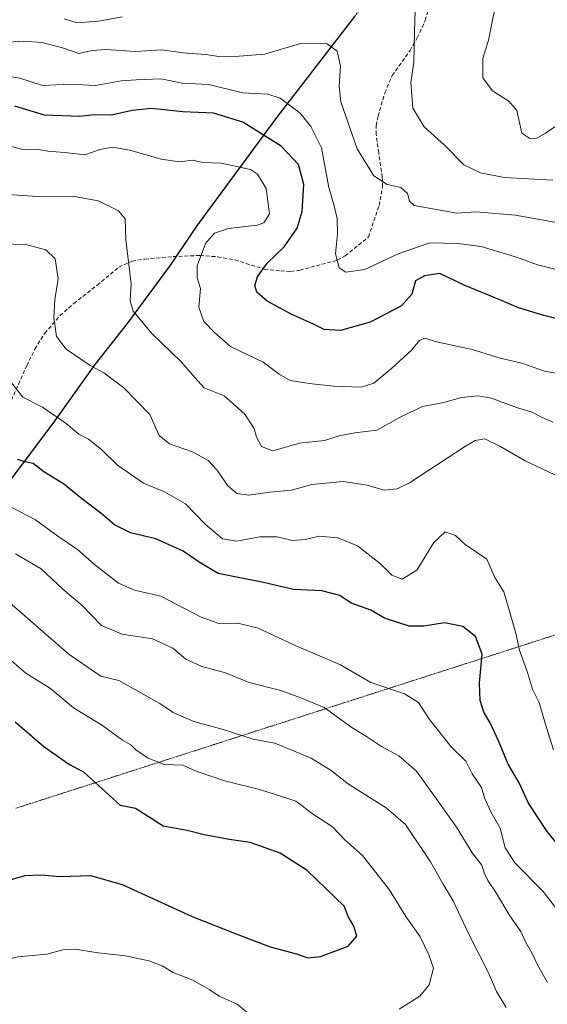
# Model space of a CAD drawing. Units: metres. Extents: x 659358 to 660330, y 4699520 to 4700201.
# Drawn here: x 659858 to 659996, y 4699700 to 4699958 of the extents above; entities that cross this region are included whole.
import ezdxf

# ---------------------------------------------------------------- set-up
doc = ezdxf.new("R2010")
doc.units = ezdxf.units.M
doc.header["$MEASUREMENT"] = 0
for name, pattern in [('TRAZOS', [0.75, 0.5, -0.25]), ('TRAZOS2', [0.375, 0.25, -0.125]), ('TRAZOSX2', [1.5, 1, -0.5])]:
    doc.linetypes.add(name, pattern=pattern)
for name, color, linetype, lineweight in [('Arbolado forestal', 92, 'TRAZOS', 0), ('Arbolado forestal CxS', 92, 'Continuous', 0), ('Comarca', 2, 'Continuous', 13), ('Comarca CxS', 133, 'Continuous', 0), ('Comunidad autónoma', 142, 'Continuous', 30), ('Comunidad Autónoma CxS', 142, 'Continuous', 0), ('Curva de nivel maestra', 36, 'Continuous', 30), ('Curva de nivel normal', 36, 'Continuous', 0), ('Municipio', 9, 'Continuous', 13), ('Municipio CxS', 142, 'Continuous', 0), ('Provincia', 19, 'Continuous', 0), ('Provincia CxS', 1, 'Continuous', 0), ('Senda', 19, 'TRAZOSX2', 0), ('Vía pecuaria eje', 92, 'TRAZOS2', 0)]:
    doc.layers.add(name, color=color, linetype=linetype, lineweight=lineweight)

msp = doc.modelspace()

# ---------------------------------------------------------------- linework, layer by layer
at = {"layer": 'Arbolado forestal', "color": 92, "linetype": 'TRAZOS', "lineweight": 0}
msp.add_polyline3d([(659844.52, 4699823.6, 1009.51), (659866.18, 4699852.3, 995.77), (659877.28, 4699867.87, 989.65), (659885.77, 4699878.63, 986.03), (659896.89, 4699893.69, 981.66), (659898.64, 4699896.27, 981.33), (659904.23, 4699904.53, 981.15), (659925.02, 4699932.82, 972.28), (659945.37, 4699959.18, 963.67), (659964.8, 4699986.67, 957.79), (659966.72, 4699989.39, 957.39), (659978.69, 4700005.54, 954.3), (659986.91, 4700016.64, 952.32), (659990.92, 4700022.46, 950.74)], dxfattribs=at)
msp.add_polyline3d([(659844.52, 4699823.6, 1009.51), (659866.18, 4699852.3, 995.77), (659877.28, 4699867.87, 989.65), (659885.77, 4699878.63, 986.03), (659896.89, 4699893.69, 981.66), (659898.64, 4699896.27, 981.33), (659904.23, 4699904.53, 981.15), (659925.02, 4699932.82, 972.28), (659945.37, 4699959.18, 963.67), (659964.8, 4699986.67, 957.79), (659966.72, 4699989.39, 957.39), (659978.69, 4700005.54, 954.3), (659986.91, 4700016.64, 952.32), (659990.92, 4700022.46, 950.74)], dxfattribs=at)
at = {"layer": 'Arbolado forestal CxS', "color": 92, "linetype": 'Continuous', "lineweight": 0}
for points in [[(659636.66, 4699793.13, 1053.02), (659648.91, 4699789.02, 1051.95), (659680.28, 4699780.67, 1049.3), (659696.35, 4699776.07, 1048.16), (659708.26, 4699773.97, 1047.53), (659717.71, 4699773.44, 1046.49), (659735.99, 4699774.4, 1044.03), (659770.02, 4699776.08, 1039.91), (659801.91, 4699777.17, 1036.91), (659811.33, 4699777.15, 1035.93), (659819.56, 4699788.15, 1029.94), (659824.25, 4699794.95, 1026.31), (659835.98, 4699810.92, 1016.94), (659844.52, 4699823.6, 1009.5), (659866.18, 4699852.3, 995.77), (659877.28, 4699867.87, 989.65), (659885.77, 4699878.63, 986.03), (659896.89, 4699893.69, 981.66), (659904.23, 4699904.53, 981.15), (659925.02, 4699932.82, 972.28), (659945.37, 4699959.18, 963.67)], [(659945.37, 4699959.18, 963.67), (659925.02, 4699932.82, 972.28), (659904.23, 4699904.53, 981.15), (659896.89, 4699893.69, 981.66), (659885.77, 4699878.63, 986.03), (659877.28, 4699867.87, 989.65), (659866.18, 4699852.3, 995.77), (659844.52, 4699823.6, 1009.5)]]:
    msp.add_polyline3d(points, dxfattribs=at)
at = {"layer": 'Comarca', "color": 2, "linetype": 'Continuous', "lineweight": 13}
msp.add_polyline3d([(659945.36, 4699959.2, 963.67), (659925.01, 4699932.84, 972.27), (659904.22, 4699904.55, 981.15), (659896.88, 4699893.71, 981.66), (659885.76, 4699878.65, 986.03), (659877.27, 4699867.89, 989.64), (659866.17, 4699852.32, 995.77), (659844.51, 4699823.62, 1009.5), (659835.96, 4699810.95, 1016.93), (659824.24, 4699794.97, 1026.31), (659819.54, 4699788.17, 1029.93), (659811.32, 4699777.17, 1035.93), (659801.9, 4699777.19, 1036.91), (659770.01, 4699776.1, 1039.9), (659735.97, 4699774.42, 1044.02), (659717.69, 4699773.47, 1046.49), (659708.25, 4699774, 1047.52), (659696.34, 4699776.09, 1048.15), (659680.25, 4699780.69, 1049.29), (659648.88, 4699789.04, 1051.95), (659636.64, 4699793.16, 1053.02)], dxfattribs=at)
at = {"layer": 'Comarca CxS', "color": 133, "linetype": 'Continuous', "lineweight": 0}
msp.add_polyline3d([(659945.36, 4699959.2, 963.67), (659925.01, 4699932.84, 972.27), (659904.22, 4699904.55, 981.15), (659896.88, 4699893.71, 981.66), (659885.76, 4699878.65, 986.03), (659877.27, 4699867.89, 989.64), (659866.17, 4699852.32, 995.77), (659844.51, 4699823.62, 1009.5), (659835.96, 4699810.95, 1016.93), (659835.96, 4699810.95, 1016.93), (659824.24, 4699794.97, 1026.31), (659819.54, 4699788.17, 1029.93), (659811.32, 4699777.17, 1035.93), (659801.9, 4699777.19, 1036.91), (659770.01, 4699776.1, 1039.9), (659735.97, 4699774.42, 1044.02), (659717.69, 4699773.47, 1046.49), (659708.25, 4699774, 1047.52), (659696.34, 4699776.09, 1048.15), (659680.25, 4699780.69, 1049.29), (659648.88, 4699789.04, 1051.95), (659636.64, 4699793.16, 1053.02)], dxfattribs=at)
msp.add_polyline3d([(659945.36, 4699959.2, 963.67), (659925.01, 4699932.84, 972.27), (659904.22, 4699904.55, 981.15), (659896.88, 4699893.71, 981.66), (659885.76, 4699878.65, 986.03), (659877.27, 4699867.89, 989.64), (659866.17, 4699852.32, 995.77), (659844.51, 4699823.62, 1009.5), (659835.96, 4699810.95, 1016.93), (659835.96, 4699810.95, 1016.93), (659824.24, 4699794.97, 1026.31), (659819.54, 4699788.17, 1029.93), (659811.32, 4699777.17, 1035.93), (659801.9, 4699777.19, 1036.91), (659770.01, 4699776.1, 1039.9), (659735.97, 4699774.42, 1044.02), (659717.69, 4699773.47, 1046.49), (659708.25, 4699774, 1047.52), (659696.34, 4699776.09, 1048.15), (659680.25, 4699780.69, 1049.29), (659648.88, 4699789.04, 1051.95), (659636.64, 4699793.16, 1053.02)], dxfattribs=at)
at = {"layer": 'Comunidad autónoma', "color": 142, "linetype": 'Continuous', "lineweight": 30}
msp.add_polyline3d([(659945.36, 4699959.2, 963.67), (659925.01, 4699932.84, 972.27), (659904.22, 4699904.55, 981.15), (659896.88, 4699893.71, 981.66), (659885.76, 4699878.65, 986.03), (659877.27, 4699867.89, 989.64), (659866.17, 4699852.32, 995.77), (659844.51, 4699823.62, 1009.5), (659835.96, 4699810.95, 1016.93), (659824.24, 4699794.97, 1026.31), (659819.54, 4699788.17, 1029.93), (659811.32, 4699777.17, 1035.93), (659801.9, 4699777.19, 1036.91), (659770.01, 4699776.1, 1039.9), (659735.97, 4699774.42, 1044.02), (659717.69, 4699773.47, 1046.49), (659708.25, 4699774, 1047.52), (659696.34, 4699776.09, 1048.15), (659680.25, 4699780.69, 1049.29), (659648.88, 4699789.04, 1051.95), (659636.64, 4699793.16, 1053.02)], dxfattribs=at)
at = {"layer": 'Comunidad Autónoma CxS', "color": 142, "linetype": 'Continuous', "lineweight": 0}
msp.add_polyline3d([(659945.36, 4699959.2, 963.67), (659925.01, 4699932.84, 972.27), (659904.22, 4699904.55, 981.15), (659896.88, 4699893.71, 981.66), (659885.76, 4699878.65, 986.03), (659877.27, 4699867.89, 989.64), (659866.17, 4699852.32, 995.77), (659844.51, 4699823.62, 1009.5), (659835.96, 4699810.95, 1016.93), (659835.96, 4699810.95, 1016.93), (659824.24, 4699794.97, 1026.31), (659819.54, 4699788.17, 1029.93), (659811.32, 4699777.17, 1035.93), (659801.9, 4699777.19, 1036.91), (659770.01, 4699776.1, 1039.9), (659735.97, 4699774.42, 1044.02), (659717.69, 4699773.47, 1046.49), (659708.25, 4699774, 1047.52), (659696.34, 4699776.09, 1048.15), (659680.25, 4699780.69, 1049.29), (659648.88, 4699789.04, 1051.95), (659636.64, 4699793.16, 1053.02)], dxfattribs=at)
msp.add_polyline3d([(659945.36, 4699959.2, 963.67), (659925.01, 4699932.84, 972.27), (659904.22, 4699904.55, 981.15), (659896.88, 4699893.71, 981.66), (659885.76, 4699878.65, 986.03), (659877.27, 4699867.89, 989.64), (659866.17, 4699852.32, 995.77), (659844.51, 4699823.62, 1009.5), (659835.96, 4699810.95, 1016.93), (659835.96, 4699810.95, 1016.93), (659824.24, 4699794.97, 1026.31), (659819.54, 4699788.17, 1029.93), (659811.32, 4699777.17, 1035.93), (659801.9, 4699777.19, 1036.91), (659770.01, 4699776.1, 1039.9), (659735.97, 4699774.42, 1044.02), (659717.69, 4699773.47, 1046.49), (659708.25, 4699774, 1047.52), (659696.34, 4699776.09, 1048.15), (659680.25, 4699780.69, 1049.29), (659648.88, 4699789.04, 1051.95), (659636.64, 4699793.16, 1053.02)], dxfattribs=at)
at = {"layer": 'Curva de nivel maestra', "color": 36, "linetype": 'Continuous', "lineweight": 30}
for points in [[(660001.67, 4699879.11, 975), (659994.99, 4699880.76, 975), (659988.37, 4699882.81, 975), (659983.46, 4699884.93, 975), (659974.16, 4699888.72, 975), (659967.72, 4699891.84, 975), (659963.76, 4699891.2, 975), (659961.4, 4699889.86, 975), (659960.41, 4699886.4, 975), (659957.72, 4699883.34, 975), (659949.52, 4699879.08, 975), (659941.68, 4699876.81, 975), (659937.41, 4699877.08, 975), (659934.41, 4699878.57, 975), (659928.91, 4699881.01, 975), (659922.49, 4699884.59, 975), (659919.76, 4699886.88, 975), (659919.21, 4699888.62, 975), (659919.93, 4699890.89, 975), (659922.43, 4699894.56, 975), (659926.9, 4699898.82, 975), (659930.29, 4699903.71, 975), (659931.66, 4699908.08, 975), (659932.05, 4699915.18, 975), (659930.64, 4699920.44, 975), (659926.15, 4699925.23, 975), (659916.1, 4699931.48, 975), (659908.39, 4699933.84, 975), (659900.37, 4699934.27, 975), (659892.09, 4699935.07, 975), (659887.03, 4699934.6, 975), (659881.66, 4699933.31, 975), (659877.19, 4699933.47, 975), (659873.21, 4699932.98, 975), (659864.08, 4699933.38, 975), (659856.26, 4699935.68, 975)], [(659998.84, 4699741.7, 1000), (659995.88, 4699745.43, 1000), (659993.55, 4699749, 1000), (659990.99, 4699752.84, 1000), (659988.55, 4699758.2, 1000), (659985.69, 4699763.07, 1000), (659983.16, 4699769.2, 1000), (659980.97, 4699773.92, 1000), (659979.28, 4699776.72, 1000), (659978.3, 4699779.75, 1000), (659978.19, 4699784.31, 1000), (659978.85, 4699791.96, 1000), (659977.12, 4699796.56, 1000), (659973.76, 4699799.2, 1000), (659968.96, 4699800.15, 1000), (659963.54, 4699799.31, 1000), (659959.72, 4699799.24, 1000), (659956.72, 4699800.25, 1000), (659953.28, 4699801.4, 1000), (659949.62, 4699803.48, 1000), (659944.5, 4699805.28, 1000), (659941.51, 4699807.28, 1000), (659936.76, 4699808.54, 1000), (659929.39, 4699808.87, 1000), (659921.48, 4699810.75, 1000), (659909.59, 4699813.07, 1000), (659904.59, 4699816.06, 1000), (659900.4, 4699818.98, 1000), (659893.3, 4699822.16, 1000), (659886.66, 4699823.78, 1000), (659882.42, 4699825.86, 1000), (659878.88, 4699828.9, 1000), (659873.87, 4699832.66, 1000), (659869.08, 4699836.66, 1000), (659863.85, 4699839.77, 1000), (659861.07, 4699841.91, 1000), (659858.89, 4699842.39, 1000), (659857.07, 4699842.99, 1000)], [(659854.17, 4699732.46, 1025), (659858.89, 4699733.86, 1025), (659863.13, 4699734.02, 1025), (659868.13, 4699733.57, 1025), (659876.13, 4699733.81, 1025), (659884.46, 4699731.45, 1025), (659902.77, 4699723.12, 1025), (659914.73, 4699718.37, 1025), (659923.21, 4699715.1, 1025), (659930.16, 4699713.3, 1025), (659933.13, 4699712.22, 1025), (659936.46, 4699712.61, 1025), (659943.68, 4699715.33, 1025), (659946.02, 4699717.96, 1025), (659945.23, 4699720.58, 1025), (659943.78, 4699722.89, 1025), (659942.69, 4699725.77, 1025), (659932.99, 4699735.14, 1025), (659925.86, 4699739.72, 1025), (659918, 4699742.53, 1025), (659912.46, 4699743.31, 1025), (659905.98, 4699744.48, 1025), (659901.52, 4699745.62, 1025), (659895.19, 4699746.8, 1025), (659887.97, 4699751.41, 1025), (659883.98, 4699752.19, 1025), (659874.42, 4699760.95, 1025), (659870.33, 4699763.1, 1025), (659863.85, 4699767.62, 1025), (659856.35, 4699774.12, 1025)]]:
    msp.add_polyline3d(points, dxfattribs=at)
at = {"layer": 'Curva de nivel normal', "color": 36, "linetype": 'Continuous', "lineweight": 0}
for points in [[(659999.79, 4699931.53, 955), (659995.45, 4699928.6, 955), (659993.18, 4699927.31, 955), (659991.34, 4699927.23, 955), (659989.3, 4699928.6, 955), (659987.97, 4699934.56, 955), (659985.86, 4699937, 955), (659981.56, 4699939.73, 955), (659979.03, 4699943.11, 955), (659979.05, 4699948.23, 955), (659980.48, 4699953.03, 955), (659981.76, 4699959.11, 955), (659983.34, 4699965.78, 955), (659988.65, 4699975.57, 955), (659993.81, 4699980.27, 955), (659999.92, 4699982.31, 955)], [(659997.42, 4699916.33, 960), (659984.59, 4699917.03, 960), (659978.39, 4699918.22, 960), (659974.02, 4699920.35, 960), (659969.01, 4699925.48, 960), (659963.63, 4699930.25, 960), (659960.7, 4699935.15, 960), (659960.14, 4699941.91, 960), (659960.93, 4699947.24, 960), (659961.12, 4699955.21, 960), (659961.5, 4699966.64, 960)], [(659884.45, 4699959.14, 960), (659878.23, 4699957.99, 960), (659872.5, 4699957.6, 960), (659869.2, 4699958.63, 960)], [(660002.74, 4699904.37, 965), (659987.62, 4699907.12, 965), (659977.16, 4699907.97, 965), (659972.18, 4699907.61, 965), (659961.02, 4699909.68, 965), (659959.8, 4699910.83, 965), (659959.26, 4699912.77, 965), (659957.55, 4699914.36, 965), (659953.91, 4699915.18, 965), (659950.44, 4699917.47, 965), (659946.04, 4699924.56, 965), (659941.79, 4699936.89, 965), (659941.33, 4699940.97, 965), (659941.71, 4699946.23, 965), (659940.81, 4699950.16, 965), (659938.19, 4699952.08, 965), (659931.18, 4699952.2, 965), (659921.89, 4699949.35, 965), (659915.13, 4699948.87, 965), (659909.8, 4699948.73, 965), (659906.29, 4699949.29, 965), (659900.44, 4699949.74, 965), (659894.8, 4699950.46, 965), (659887.83, 4699950.04, 965), (659880.25, 4699950.62, 965), (659876.56, 4699950.34, 965), (659873.07, 4699949.57, 965), (659868.8, 4699951.02, 965), (659863.46, 4699952.46, 965), (659858.46, 4699952.74, 965), (659851.93, 4699952.29, 965)], [(660004.26, 4699891.35, 970), (659993.39, 4699894.08, 970), (659988.09, 4699896.02, 970), (659978.62, 4699898.92, 970), (659972.46, 4699899.65, 970), (659965.13, 4699899.87, 970), (659956.8, 4699896.98, 970), (659948.04, 4699892.89, 970), (659943.13, 4699892.13, 970), (659941.33, 4699893.28, 970), (659940.42, 4699896.93, 970), (659940.94, 4699902.18, 970), (659940.81, 4699906.23, 970), (659940.03, 4699909.54, 970), (659938.61, 4699914.37, 970), (659936.68, 4699924.79, 970), (659933.89, 4699930.35, 970), (659931.12, 4699933.84, 970), (659925.89, 4699937.79, 970), (659922.6, 4699938.85, 970), (659915.99, 4699939.22, 970), (659907.15, 4699941.36, 970), (659900.16, 4699941.73, 970), (659894.57, 4699942.88, 970), (659888.13, 4699942.65, 970), (659884.13, 4699942.38, 970), (659877.46, 4699941.12, 970), (659870.8, 4699941.5, 970), (659863.58, 4699941.12, 970), (659857.61, 4699943.03, 970), (659851.25, 4699944.09, 970)], [(660001.51, 4699865.02, 980), (659995.22, 4699866.15, 980), (659989.23, 4699868.28, 980), (659983.56, 4699869.6, 980), (659976.24, 4699871.89, 980), (659966.89, 4699873.84, 980), (659963.72, 4699874.83, 980), (659962.45, 4699874.23, 980), (659960.35, 4699871.65, 980), (659955.09, 4699866.88, 980), (659950.44, 4699863.07, 980), (659947.13, 4699861.96, 980), (659939.87, 4699862.23, 980), (659933.47, 4699862.96, 980), (659928.5, 4699863.7, 980), (659925.6, 4699865.36, 980), (659921.4, 4699868.5, 980), (659912.81, 4699872.64, 980), (659908.64, 4699876.33, 980), (659905.84, 4699879.18, 980), (659904.52, 4699882.96, 980), (659904.98, 4699887.89, 980), (659904.14, 4699890.64, 980), (659904.12, 4699893.86, 980), (659906.3, 4699899.64, 980), (659908.62, 4699902.43, 980), (659912.36, 4699903.64, 980), (659919.88, 4699904.47, 980), (659921.58, 4699905.07, 980), (659923.06, 4699907.48, 980), (659922.18, 4699914.1, 980), (659919.96, 4699917.84, 980), (659918.1, 4699919.13, 980), (659910.43, 4699920.73, 980), (659905.63, 4699920.94, 980), (659902.88, 4699921.52, 980), (659899.5, 4699921.15, 980), (659894.68, 4699921.78, 980), (659886.41, 4699924.18, 980), (659881.83, 4699924.97, 980), (659878.69, 4699924.3, 980), (659874.64, 4699922.98, 980), (659869.31, 4699923.54, 980), (659864.96, 4699923.92, 980), (659862.55, 4699924.31, 980), (659858.07, 4699924.42, 980), (659851.37, 4699926.19, 980)], [(659847.61, 4699912.99, 985), (659860.92, 4699912.08, 985), (659871.91, 4699911.97, 985), (659878.13, 4699910.84, 985), (659883.51, 4699908.22, 985), (659885.21, 4699906.11, 985), (659885.43, 4699900.61, 985), (659886.81, 4699889.08, 985), (659886.51, 4699884.61, 985), (659887.29, 4699881.89, 985), (659892.23, 4699876.08, 985), (659899.94, 4699868.62, 985), (659903.49, 4699864.56, 985), (659905.9, 4699861.85, 985), (659911.18, 4699859.73, 985), (659916.56, 4699855, 985), (659919.06, 4699851.16, 985), (659919.71, 4699848.82, 985), (659920.98, 4699846.42, 985), (659923.96, 4699845.29, 985), (659930.95, 4699847.26, 985), (659937.53, 4699847.98, 985), (659941.31, 4699849.21, 985), (659945.46, 4699850.01, 985), (659951.24, 4699850.66, 985), (659957.56, 4699854.22, 985), (659963.24, 4699856.9, 985), (659968.8, 4699857.99, 985), (659973.33, 4699859.26, 985), (659977.76, 4699859.68, 985), (659981.29, 4699859.06, 985), (659987.88, 4699856.66, 985), (659992, 4699855.44, 985), (659994.57, 4699854.02, 985), (659997.38, 4699852.83, 985)], [(659999.41, 4699838.27, 990), (659990.12, 4699842.69, 990), (659983.48, 4699846.48, 990), (659979.57, 4699848.4, 990), (659977.04, 4699847.99, 990), (659974.23, 4699846.34, 990), (659959.81, 4699836.92, 990), (659956.6, 4699835.29, 990), (659953.15, 4699834.92, 990), (659948.68, 4699836.28, 990), (659942.45, 4699837.19, 990), (659934.2, 4699836.47, 990), (659928.86, 4699834.99, 990), (659923.14, 4699834.46, 990), (659917.68, 4699833.61, 990), (659914.52, 4699834.08, 990), (659912.07, 4699836.18, 990), (659909.39, 4699840.17, 990), (659906.98, 4699842.75, 990), (659902.9, 4699845.01, 990), (659896.81, 4699847.1, 990), (659894.13, 4699849.33, 990), (659891.72, 4699854.82, 990), (659884.88, 4699861.83, 990), (659879.66, 4699865.77, 990), (659876.03, 4699867.68, 990), (659869.72, 4699871.94, 990), (659867.25, 4699875.25, 990), (659866.52, 4699880.23, 990), (659866.78, 4699884.89, 990), (659867.68, 4699890.53, 990), (659866.86, 4699895.69, 990), (659864.44, 4699898, 990), (659859.13, 4699899.38, 990), (659852.46, 4699899.6, 990)], [(659997.6, 4699766.81, 995), (659995.26, 4699774.07, 995), (659993.85, 4699779.24, 995), (659992.04, 4699782.74, 995), (659990.74, 4699787.08, 995), (659988.68, 4699792.96, 995), (659987.72, 4699797.47, 995), (659984.53, 4699808.31, 995), (659982.21, 4699812, 995), (659980.06, 4699816.84, 995), (659974.38, 4699820.7, 995), (659971.85, 4699823.1, 995), (659969.17, 4699824.04, 995), (659966.14, 4699821.24, 995), (659961.68, 4699814, 995), (659957.9, 4699811.62, 995), (659955.15, 4699812.66, 995), (659952.21, 4699815.6, 995), (659946.19, 4699820.36, 995), (659941, 4699822.42, 995), (659936.11, 4699822.88, 995), (659932.41, 4699821.99, 995), (659929, 4699821.75, 995), (659925.13, 4699822.68, 995), (659920.56, 4699822.71, 995), (659914.52, 4699821.54, 995), (659910.74, 4699822.21, 995), (659906.17, 4699826.01, 995), (659901.01, 4699831.34, 995), (659895.52, 4699834.52, 995), (659890.03, 4699836.8, 995), (659883.19, 4699841.5, 995), (659879.02, 4699845.61, 995), (659875.56, 4699848.32, 995), (659873.06, 4699849.65, 995), (659869.75, 4699852.45, 995), (659863.56, 4699856.7, 995), (659858.39, 4699859.37, 995), (659854.1, 4699864.78, 995)], [(660003.42, 4699718.55, 1005), (659994.84, 4699729.62, 1005), (659987.54, 4699737.05, 1005), (659984.91, 4699741.12, 1005), (659983.58, 4699746.24, 1005), (659981.1, 4699750.57, 1005), (659979.46, 4699754.26, 1005), (659978.65, 4699756.98, 1005), (659976.23, 4699760.49, 1005), (659974.58, 4699763.82, 1005), (659970.72, 4699767.64, 1005), (659965.03, 4699774.78, 1005), (659962.12, 4699779.23, 1005), (659958.46, 4699781.56, 1005), (659949.66, 4699784.53, 1005), (659941.73, 4699789.16, 1005), (659929.8, 4699794.24, 1005), (659920.13, 4699798.72, 1005), (659914.8, 4699800.02, 1005), (659909.8, 4699800.01, 1005), (659905.15, 4699801.64, 1005), (659894.54, 4699807.18, 1005), (659887.68, 4699808.68, 1005), (659883.45, 4699810.53, 1005), (659877.19, 4699815.43, 1005), (659872.68, 4699819.35, 1005), (659867.52, 4699822.91, 1005), (659861.73, 4699827.21, 1005), (659849.57, 4699833.5, 1005)], [(659996.02, 4699705.8, 1010), (659993.44, 4699710.22, 1010), (659991.9, 4699713.56, 1010), (659990.18, 4699716.45, 1010), (659988.99, 4699719.12, 1010), (659986.08, 4699723.29, 1010), (659982.38, 4699729.57, 1010), (659980.34, 4699732.57, 1010), (659979.41, 4699734.58, 1010), (659978.81, 4699736.57, 1010), (659976.44, 4699739.55, 1010), (659972.13, 4699746.57, 1010), (659967.69, 4699752.8, 1010), (659961.65, 4699761.24, 1010), (659956.98, 4699765.29, 1010), (659952.48, 4699767.72, 1010), (659948.78, 4699770.13, 1010), (659944.42, 4699772.83, 1010), (659937.42, 4699777.89, 1010), (659931.31, 4699780.43, 1010), (659926.05, 4699782.42, 1010), (659917.75, 4699784.51, 1010), (659911.54, 4699787.05, 1010), (659905.3, 4699788.67, 1010), (659901.1, 4699790.61, 1010), (659897.73, 4699793.46, 1010), (659892.36, 4699795.93, 1010), (659884.42, 4699797.15, 1010), (659879.04, 4699799.48, 1010), (659873.9, 4699804.67, 1010), (659868.9, 4699809.01, 1010), (659863.23, 4699814.34, 1010), (659856.47, 4699818.24, 1010)], [(659985.11, 4699699.23, 1015), (659982.65, 4699703.44, 1015), (659980.49, 4699708.27, 1015), (659975.42, 4699718.24, 1015), (659971.22, 4699727.23, 1015), (659968.63, 4699731.54, 1015), (659965.3, 4699737.43, 1015), (659958.75, 4699747.19, 1015), (659953.67, 4699751.62, 1015), (659943.78, 4699757.82, 1015), (659939.28, 4699761.44, 1015), (659934.04, 4699764.6, 1015), (659924.46, 4699768.55, 1015), (659918.76, 4699769.63, 1015), (659910.92, 4699772.12, 1015), (659903.2, 4699774.3, 1015), (659897.79, 4699776.66, 1015), (659894.33, 4699778.95, 1015), (659883.55, 4699784.99, 1015), (659878.86, 4699786.15, 1015), (659870.51, 4699791.88, 1015), (659854.23, 4699806.04, 1015)], [(659957.12, 4699698.77, 1020), (659962.55, 4699702.17, 1020), (659964.94, 4699705.14, 1020), (659966.08, 4699709.54, 1020), (659964.9, 4699713, 1020), (659962.5, 4699717.94, 1020), (659958.87, 4699723.07, 1020), (659954.42, 4699730.21, 1020), (659947.46, 4699739.07, 1020), (659942.86, 4699743.23, 1020), (659939.63, 4699746.59, 1020), (659934.65, 4699749.88, 1020), (659929.94, 4699753.38, 1020), (659924.43, 4699755.2, 1020), (659920.1, 4699756.52, 1020), (659911.28, 4699758.72, 1020), (659903.81, 4699761.24, 1020), (659900.32, 4699762.76, 1020), (659895.47, 4699763, 1020), (659891.23, 4699764.67, 1020), (659888.02, 4699766.79, 1020), (659886.72, 4699768.16, 1020), (659884.55, 4699769.35, 1020), (659879.27, 4699773.22, 1020), (659871.71, 4699777.82, 1020), (659865.62, 4699782.89, 1020), (659859.18, 4699786.93, 1020), (659853.46, 4699791.82, 1020)], [(659824.81, 4699694.53, 1020), (659830.8, 4699701.44, 1020), (659835.18, 4699705.01, 1020), (659839.52, 4699706.89, 1020), (659844.3, 4699709.34, 1020), (659849.66, 4699710.74, 1020), (659857.19, 4699712.48, 1020), (659864.71, 4699713.21, 1020), (659868.89, 4699714.37, 1020), (659872.08, 4699714.53, 1020), (659878.16, 4699713.6, 1020), (659885.33, 4699712.77, 1020), (659891.42, 4699711.48, 1020), (659894.94, 4699710.13, 1020), (659897.81, 4699708.41, 1020), (659903, 4699706.41, 1020), (659907.43, 4699703.87, 1020), (659909.85, 4699702.22, 1020), (659914.57, 4699700.1, 1020), (659917.56, 4699697.61, 1020)]]:
    msp.add_polyline3d(points, dxfattribs=at)
at = {"layer": 'Municipio', "color": 9, "linetype": 'Continuous', "lineweight": 13}
msp.add_polyline3d([(659945.36, 4699959.2, 963.67), (659925.01, 4699932.84, 972.27), (659904.22, 4699904.55, 981.15), (659896.88, 4699893.71, 981.66), (659885.76, 4699878.65, 986.03), (659877.27, 4699867.89, 989.64), (659866.17, 4699852.32, 995.77), (659844.51, 4699823.62, 1009.5), (659835.96, 4699810.95, 1016.93), (659824.24, 4699794.97, 1026.31), (659819.54, 4699788.17, 1029.93), (659811.32, 4699777.17, 1035.93), (659801.9, 4699777.19, 1036.91), (659770.01, 4699776.1, 1039.9), (659735.97, 4699774.42, 1044.02), (659717.69, 4699773.47, 1046.49), (659708.25, 4699774, 1047.52), (659696.34, 4699776.09, 1048.15), (659680.25, 4699780.69, 1049.29), (659648.88, 4699789.04, 1051.95), (659636.64, 4699793.16, 1053.02)], dxfattribs=at)
at = {"layer": 'Municipio CxS', "color": 142, "linetype": 'Continuous', "lineweight": 0}
msp.add_polyline3d([(659945.36, 4699959.2, 963.67), (659925.01, 4699932.84, 972.27), (659904.22, 4699904.55, 981.15), (659896.88, 4699893.71, 981.66), (659885.76, 4699878.65, 986.03), (659877.27, 4699867.89, 989.64), (659866.17, 4699852.32, 995.77), (659844.51, 4699823.62, 1009.5), (659835.96, 4699810.95, 1016.93), (659835.96, 4699810.95, 1016.93), (659824.24, 4699794.97, 1026.31), (659819.54, 4699788.17, 1029.93), (659811.32, 4699777.17, 1035.93), (659801.9, 4699777.19, 1036.91), (659770.01, 4699776.1, 1039.9), (659735.97, 4699774.42, 1044.02), (659717.69, 4699773.47, 1046.49), (659708.25, 4699774, 1047.52), (659696.34, 4699776.09, 1048.15), (659680.25, 4699780.69, 1049.29), (659648.88, 4699789.04, 1051.95), (659636.64, 4699793.16, 1053.02)], dxfattribs=at)
msp.add_polyline3d([(659945.36, 4699959.2, 963.67), (659925.01, 4699932.84, 972.27), (659904.22, 4699904.55, 981.15), (659896.88, 4699893.71, 981.66), (659885.76, 4699878.65, 986.03), (659877.27, 4699867.89, 989.64), (659866.17, 4699852.32, 995.77), (659844.51, 4699823.62, 1009.5), (659835.96, 4699810.95, 1016.93), (659835.96, 4699810.95, 1016.93), (659824.24, 4699794.97, 1026.31), (659819.54, 4699788.17, 1029.93), (659811.32, 4699777.17, 1035.93), (659801.9, 4699777.19, 1036.91), (659770.01, 4699776.1, 1039.9), (659735.97, 4699774.42, 1044.02), (659717.69, 4699773.47, 1046.49), (659708.25, 4699774, 1047.52), (659696.34, 4699776.09, 1048.15), (659680.25, 4699780.69, 1049.29), (659648.88, 4699789.04, 1051.95), (659636.64, 4699793.16, 1053.02)], dxfattribs=at)
at = {"layer": 'Provincia', "color": 19, "linetype": 'Continuous', "lineweight": 0}
msp.add_polyline3d([(659945.36, 4699959.2, 963.67), (659925.01, 4699932.84, 972.27), (659904.22, 4699904.55, 981.15), (659896.88, 4699893.71, 981.66), (659885.76, 4699878.65, 986.03), (659877.27, 4699867.89, 989.64), (659866.17, 4699852.32, 995.77), (659844.51, 4699823.62, 1009.5), (659835.96, 4699810.95, 1016.93), (659824.24, 4699794.97, 1026.31), (659819.54, 4699788.17, 1029.93), (659811.32, 4699777.17, 1035.93), (659801.9, 4699777.19, 1036.91), (659770.01, 4699776.1, 1039.9), (659735.97, 4699774.42, 1044.02), (659717.69, 4699773.47, 1046.49), (659708.25, 4699774, 1047.52), (659696.34, 4699776.09, 1048.15), (659680.25, 4699780.69, 1049.29), (659648.88, 4699789.04, 1051.95), (659636.64, 4699793.16, 1053.02)], dxfattribs=at)
at = {"layer": 'Provincia CxS', "color": 1, "linetype": 'Continuous', "lineweight": 0}
msp.add_polyline3d([(659945.36, 4699959.2, 963.67), (659925.01, 4699932.84, 972.27), (659904.22, 4699904.55, 981.15), (659896.88, 4699893.71, 981.66), (659885.76, 4699878.65, 986.03), (659877.27, 4699867.89, 989.64), (659866.17, 4699852.32, 995.77), (659844.51, 4699823.62, 1009.5), (659835.96, 4699810.95, 1016.93), (659835.96, 4699810.95, 1016.93), (659824.24, 4699794.97, 1026.31), (659819.54, 4699788.17, 1029.93), (659811.32, 4699777.17, 1035.93), (659801.9, 4699777.19, 1036.91), (659770.01, 4699776.1, 1039.9), (659735.97, 4699774.42, 1044.02), (659717.69, 4699773.47, 1046.49), (659708.25, 4699774, 1047.52), (659696.34, 4699776.09, 1048.15), (659680.25, 4699780.69, 1049.29), (659648.88, 4699789.04, 1051.95), (659636.64, 4699793.16, 1053.02)], dxfattribs=at)
msp.add_polyline3d([(659945.36, 4699959.2, 963.67), (659925.01, 4699932.84, 972.27), (659904.22, 4699904.55, 981.15), (659896.88, 4699893.71, 981.66), (659885.76, 4699878.65, 986.03), (659877.27, 4699867.89, 989.64), (659866.17, 4699852.32, 995.77), (659844.51, 4699823.62, 1009.5), (659835.96, 4699810.95, 1016.93), (659835.96, 4699810.95, 1016.93), (659824.24, 4699794.97, 1026.31), (659819.54, 4699788.17, 1029.93), (659811.32, 4699777.17, 1035.93), (659801.9, 4699777.19, 1036.91), (659770.01, 4699776.1, 1039.9), (659735.97, 4699774.42, 1044.02), (659717.69, 4699773.47, 1046.49), (659708.25, 4699774, 1047.52), (659696.34, 4699776.09, 1048.15), (659680.25, 4699780.69, 1049.29), (659648.88, 4699789.04, 1051.95), (659636.64, 4699793.16, 1053.02)], dxfattribs=at)
at = {"layer": 'Senda', "color": 19, "linetype": 'TRAZOSX2', "lineweight": 0}
msp.add_polyline3d([(659855.37, 4699858.6, 995.54), (659859.39, 4699867.62, 993.02), (659861.55, 4699871.97, 991.61), (659864.13, 4699876.14, 990.7), (659868.15, 4699880.75, 989.43), (659871.77, 4699883.97, 988.7), (659877.9, 4699888.74, 987.1), (659883.54, 4699893.47, 985.59), (659887.05, 4699895.06, 984.6), (659890.39, 4699895.6, 983.62), (659897.78, 4699896.23, 981.54), (659904.89, 4699896.54, 979.7), (659909.46, 4699896.19, 978.43), (659914, 4699895.35, 977.14), (659921.77, 4699892.98, 974.42), (659926.02, 4699892.47, 973.57), (659928.63, 4699892.33, 972.87), (659931.04, 4699892.66, 972.17), (659940.82, 4699895.28, 969.91), (659942.94, 4699896.44, 969.42), (659949.03, 4699901.37, 967.7), (659951.81, 4699909.68, 966.08), (659952.74, 4699914.63, 965.26), (659952.65, 4699917.09, 964.77), (659951.73, 4699923.46, 963.16), (659951.05, 4699928.33, 962.46), (659951.06, 4699930.61, 962.19), (659951.55, 4699933.08, 961.8), (659953.33, 4699939.21, 961.2), (659955.27, 4699943.77, 960.93), (659959.95, 4699950.33, 960.18), (659961.85, 4699953.64, 959.86), (659963.93, 4699958.19, 959.49), (659964.56, 4699960.59, 959.37)], dxfattribs=at)
at = {"layer": 'Vía pecuaria eje', "color": 92, "linetype": 'TRAZOS2', "lineweight": 0}
msp.add_polyline3d([(659856.5, 4699751.48, 1028.9), (659861.22, 4699753, 1028.77), (659865.95, 4699754.52, 1028.42), (659870.67, 4699756.04, 1027.23), (659875.4, 4699757.55, 1025.86), (659880.12, 4699759.07, 1024.31), (659884.85, 4699760.59, 1022.7), (659889.57, 4699762.11, 1021.31), (659894.3, 4699763.63, 1020.04), (659899.02, 4699765.15, 1019.19), (659903.75, 4699766.67, 1017.95), (659908.47, 4699768.18, 1016.67), (659913.19, 4699769.7, 1015.54), (659917.92, 4699771.22, 1014.46), (659922.64, 4699772.74, 1013.48), (659927.37, 4699774.26, 1012.76), (659932.09, 4699775.78, 1011.46), (659936.82, 4699777.3, 1010.18), (659941.54, 4699778.81, 1008.46), (659946.27, 4699780.33, 1007.2), (659950.99, 4699781.85, 1005.53), (659955.72, 4699783.37, 1004.66), (659960.44, 4699784.89, 1004.19), (659965.16, 4699786.41, 1003.51), (659969.89, 4699787.93, 1002.48), (659974.61, 4699789.44, 1001.38), (659979.34, 4699790.96, 999.69), (659984.06, 4699792.48, 997.34), (659988.79, 4699794, 995.02), (659993.51, 4699795.52, 993.08), (659998.24, 4699797.04, 991.22)], dxfattribs=at)

doc.saveas('drawing.dxf')
